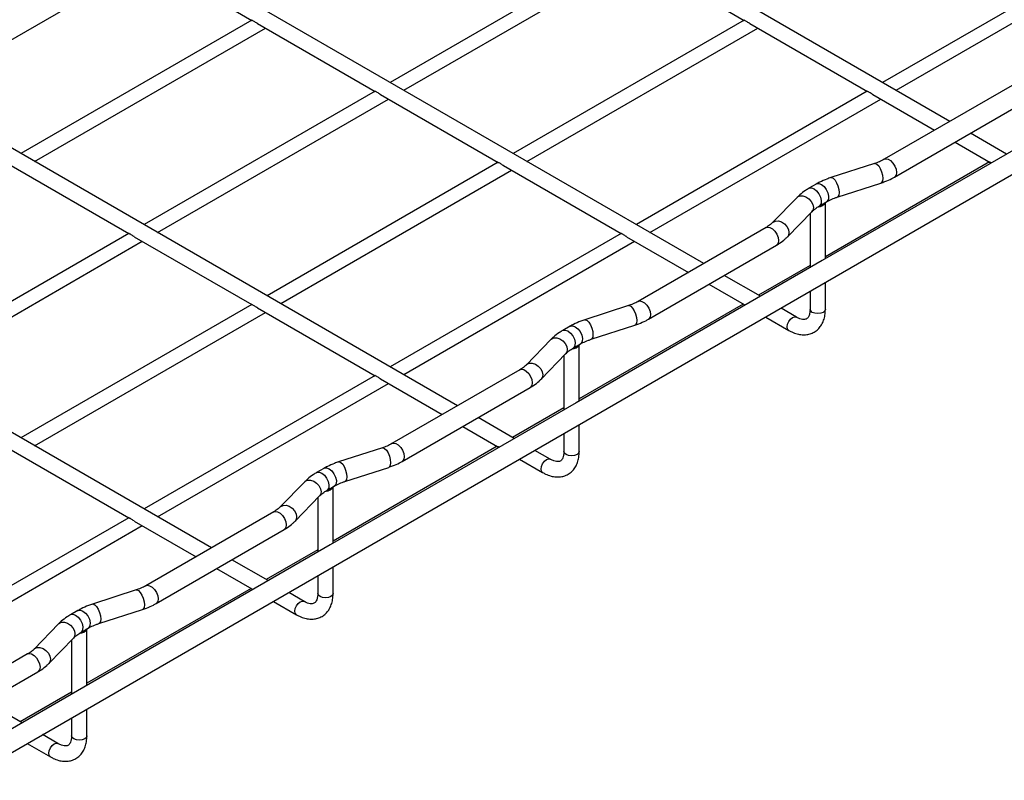
# Model space of a CAD drawing. Units: inches. Extents: x 0.2 to 8.3, y 0.2 to 10.8.
# Drawn here: x 2.5 to 3.4, y 4.9 to 5.6 of the extents above; entities that cross this region are included whole.
import ezdxf

# ---------------------------------------------------------------- set-up
doc = ezdxf.new("R2010")
doc.units = ezdxf.units.IN
doc.header["$MEASUREMENT"] = 0
doc.styles.add('SLDTEXTSTYLE0', font='TXT', dxfattribs={"width": 0.75})
doc.dimstyles.new('SLDDIMSTYLE0', dxfattribs={"dimtxt": 0.137795, "dimasz": 0.13, "dimexe": 0, "dimexo": 0.0625, "dimgap": 0.034449, "dimtad": 1, "dimlfac": 12.5, "dimrnd": 1e-09, "dimzin": 12, "dimdsep": 46, "dimtxsty": 'SLDTEXTSTYLE0', "dimsah": 1, "dimcen": 0.09, "dimadec": 0, "dimazin": 3, "dimtfac": 1, "dimtofl": 0, "dimtmove": 0, "dimatfit": 3, "dimfxl": 1, "dimfrac": 2, "dimtolj": 1, "dimtzin": 12, "dimarcsym": 0})

# ---------------------------------------------------------------- blocks, each defined once
blk = doc.blocks.new('_D')
at = {"color": 7, "linetype": 'Continuous', "lineweight": 0}
for p, q in [((6.49243, 8.05803), (6.49243, 9.06525)), ((6.49243, 8.96319), (1.06185, 5.82818)), ((1.06185, 4.92303), (1.06185, 5.93025))]:
    blk.add_line(p, q, dxfattribs=at)
at = {"color": 7, "linetype": 'Continuous', "lineweight": 18}
for points in [[(6.49243, 8.96319), (6.39051, 8.92744), (6.41051, 8.8928)], [(1.06185, 5.82818), (1.16377, 5.86392), (1.14378, 5.89857)]]:
    blk.add_solid(points, dxfattribs=at)
at = {"color": 7, "linetype": 'Continuous', "lineweight": 18, "insert": (3.46788, 7.42225), "char_height": 0.137795, "attachment_point": 1, "rotation": 29.99731, "style": 'SLDTEXTSTYLE0'}
blk.add_mtext('8ft MAX', dxfattribs=at)

msp = doc.modelspace()

# ---------------------------------------------------------------- linework, layer by layer
at = {"color": 7, "linetype": 'Continuous', "lineweight": 25}
for p, q in [((1.88832, 4.57672), (7.2889, 7.69441)), ((3.38551, 5.52177), (2.83692, 5.83847)), ((3.1628, 5.3932), (2.61421, 5.7099)), ((3.0881, 5.67761), (2.87912, 5.55697)), ((3.53352, 5.67761), (3.32454, 5.55697)), ((2.45158, 5.54664), (2.66043, 5.66721)), ((2.64781, 5.6745), (2.75406, 5.61316)), ((2.8914, 5.54988), (3.10026, 5.67044)), ((3.09302, 5.67462), (3.19949, 5.61316)), ((3.33683, 5.54988), (3.54568, 5.67044)), ((2.75404, 5.61333), (2.54505, 5.49268)), ((3.19946, 5.61333), (2.99047, 5.49268)), ((2.55734, 5.48559), (2.76619, 5.60616)), ((2.75896, 5.61033), (2.86542, 5.54887)), ((3.00276, 5.48559), (3.21161, 5.60616)), ((3.20438, 5.61033), (3.31084, 5.54887)), ((2.94009, 5.26463), (2.3915, 5.58133)), ((3.44193, 5.55434), (3.32612, 5.48748)), ((2.86539, 5.54904), (2.65641, 5.4284)), ((2.66869, 5.42131), (2.87754, 5.54187)), ((2.87031, 5.54605), (2.97678, 5.48459)), ((3.31081, 5.54904), (3.10183, 5.4284)), ((3.11411, 5.42131), (3.32297, 5.54187)), ((3.31573, 5.54605), (3.37165, 5.51377)), ((3.33541, 5.47139), (3.45122, 5.53825)), ((3.49282, 5.52444), (3.27011, 5.39587)), ((3.43686, 5.49213), (3.4041, 5.51104)), ((3.39024, 5.50304), (3.42199, 5.48471)), ((2.53625, 5.48176), (2.64271, 5.42031)), ((2.97675, 5.48476), (2.76776, 5.36411)), ((2.98167, 5.48176), (3.08813, 5.42031)), ((3.42134, 5.48509), (3.27289, 5.39939)), ((3.31745, 5.48371), (3.27793, 5.47093)), ((2.78005, 5.35702), (2.9889, 5.47759)), ((3.26465, 5.46511), (3.25797, 5.46126)), ((3.28365, 5.45325), (3.32317, 5.46603)), ((2.71738, 5.13606), (2.16879, 5.45276)), ((3.24725, 5.45305), (3.22511, 5.43023)), ((3.26726, 5.44516), (3.27394, 5.44902)), ((3.27289, 5.39747), (3.27289, 5.44841)), ((3.23845, 5.41729), (3.26059, 5.44011)), ((3.25903, 5.4385), (3.25903, 5.38947)), ((3.21922, 5.42577), (3.10341, 5.35892)), ((2.64268, 5.42047), (2.4337, 5.29983)), ((2.6476, 5.41748), (2.75406, 5.35602)), ((3.0881, 5.42047), (2.87912, 5.29983)), ((3.09302, 5.41748), (3.14894, 5.3852)), ((2.44598, 5.29274), (2.65483, 5.41331)), ((2.8914, 5.29274), (3.10026, 5.41331)), ((3.1127, 5.34282), (3.22851, 5.40968)), ((3.27011, 5.39587), (3.0474, 5.2673)), ((3.25903, 5.39139), (3.21249, 5.36452)), ((3.21414, 5.36356), (3.18139, 5.38247)), ((3.16753, 5.37447), (3.19928, 5.35614)), ((3.27289, 5.35188), (3.27289, 5.37602)), ((3.25903, 5.36802), (3.25903, 5.35188)), ((2.75404, 5.35619), (2.54505, 5.23555)), ((3.19863, 5.35652), (3.05018, 5.27082)), ((3.09474, 5.35514), (3.05522, 5.34236)), ((2.55734, 5.22845), (2.76619, 5.34902)), ((2.75896, 5.3532), (2.86542, 5.29174)), ((3.24671, 5.34476), (3.23273, 5.35283)), ((3.04194, 5.33654), (3.03526, 5.33269)), ((3.06094, 5.32468), (3.10046, 5.33746)), ((3.21887, 5.34483), (3.23978, 5.33276)), ((3.02454, 5.32448), (3.0024, 5.30166)), ((3.04455, 5.31659), (3.05123, 5.32045)), ((3.05018, 5.2689), (3.05018, 5.31984)), ((3.01574, 5.28872), (3.03788, 5.31154)), ((3.03632, 5.30993), (3.03632, 5.2609)), ((2.86539, 5.29191), (2.65641, 5.17126)), ((2.99651, 5.2972), (2.8807, 5.23035)), ((2.66869, 5.16417), (2.87754, 5.28474)), ((2.87031, 5.28891), (2.92623, 5.25663)), ((2.88999, 5.21425), (3.0058, 5.28111)), ((3.0474, 5.2673), (2.82469, 5.13873)), ((3.03632, 5.26282), (2.98977, 5.23595)), ((2.99143, 5.23499), (2.95867, 5.2539)), ((3.05018, 5.22331), (3.05018, 5.24745)), ((2.94482, 5.2459), (2.97657, 5.22757)), ((3.03632, 5.23945), (3.03632, 5.22331)), ((2.53625, 5.22463), (2.64271, 5.16317)), ((2.97592, 5.22795), (2.82747, 5.14225)), ((2.87203, 5.22657), (2.83251, 5.21379)), ((3.024, 5.21619), (3.01002, 5.22426)), ((2.99616, 5.21626), (3.01707, 5.20419)), ((2.81923, 5.20798), (2.81255, 5.20412)), ((2.83822, 5.19611), (2.87775, 5.20889)), ((2.80183, 5.19591), (2.77969, 5.17309)), ((2.82184, 5.18803), (2.82852, 5.19188)), ((2.82747, 5.14034), (2.82747, 5.19127)), ((2.79303, 5.16015), (2.81517, 5.18297)), ((2.81361, 5.18136), (2.81361, 5.13234)), ((2.7738, 5.16863), (2.65799, 5.10178)), ((2.64268, 5.16334), (2.4337, 5.04269)), ((2.6476, 5.16034), (2.70352, 5.12806)), ((2.44598, 5.0356), (2.65483, 5.15617)), ((2.66728, 5.08569), (2.78309, 5.15254)), ((2.82469, 5.13873), (2.60198, 5.01016)), ((2.81361, 5.13425), (2.76706, 5.10738)), ((2.76872, 5.10642), (2.73596, 5.12534)), ((2.7221, 5.11733), (2.75386, 5.099)), ((2.82747, 5.09474), (2.82747, 5.11888)), ((2.81361, 5.11088), (2.81361, 5.09474)), ((2.7532, 5.09938), (2.60476, 5.01368)), ((2.64932, 5.098), (2.6098, 5.08522)), ((2.80128, 5.08763), (2.78731, 5.0957)), ((2.77345, 5.08769), (2.79436, 5.07562)), ((2.59652, 5.07941), (2.58984, 5.07555)), ((2.61551, 5.06754), (2.65504, 5.08032)), ((2.57912, 5.06734), (2.55698, 5.04453)), ((2.59913, 5.05946), (2.60581, 5.06331)), ((2.60476, 5.01177), (2.60476, 5.0627)), ((2.57032, 5.03159), (2.59246, 5.0544)), ((2.5909, 5.05279), (2.5909, 5.00377)), ((2.55109, 5.04007), (2.43528, 4.97321)), ((2.44457, 4.95712), (2.56038, 5.02397)), ((2.60198, 5.01016), (2.37927, 4.8816)), ((2.5909, 5.00568), (2.54435, 4.97881)), ((2.54601, 4.97786), (2.51325, 4.99677)), ((2.60476, 4.96618), (2.60476, 4.99031)), ((2.5909, 4.98231), (2.5909, 4.96618)), ((2.57857, 4.95906), (2.5646, 4.96713)), ((2.55074, 4.95913), (2.57165, 4.94706))]:
    msp.add_line(p, q, dxfattribs=at)
at = {"color": 8, "linetype": 'Continuous', "lineweight": 25, "flags": 128}
for points in [[(3.32614, 5.48749), (3.32748, 5.4879), (3.32963, 5.48757), (3.33191, 5.48625), (3.33405, 5.48411), (3.3358, 5.48141), (3.33694, 5.47847), (3.33734, 5.47564), (3.33694, 5.47328), (3.3358, 5.47165), (3.33541, 5.47139)], [(3.31745, 5.48371), (3.31804, 5.48378), (3.31952, 5.48315), (3.3211, 5.48153), (3.32258, 5.4791), (3.32379, 5.47616), (3.32458, 5.47306), (3.32485, 5.47019), (3.32458, 5.46787), (3.32379, 5.46641), (3.32317, 5.46603)], [(3.27793, 5.47093), (3.27852, 5.471), (3.28, 5.47037), (3.28158, 5.46875), (3.28306, 5.46632), (3.28427, 5.46338), (3.28505, 5.46028), (3.28533, 5.45741), (3.28505, 5.45509), (3.28427, 5.45363), (3.28365, 5.45325)], [(3.25797, 5.46126), (3.25822, 5.46139), (3.26026, 5.46165), (3.26262, 5.4608), (3.26497, 5.45893), (3.26701, 5.45631), (3.26847, 5.45328), (3.26915, 5.45023), (3.26897, 5.44759), (3.26794, 5.44568), (3.26729, 5.44518)], [(3.26465, 5.46511), (3.2649, 5.46524), (3.26695, 5.46551), (3.2693, 5.46465), (3.27165, 5.46279), (3.27369, 5.46017), (3.27515, 5.45713), (3.27583, 5.45409), (3.27565, 5.45144), (3.27462, 5.44954), (3.27394, 5.44902)], [(3.24725, 5.45305), (3.24771, 5.45346), (3.24987, 5.45446), (3.25251, 5.4545), (3.25533, 5.45359), (3.25797, 5.45184), (3.26013, 5.44945), (3.26154, 5.44671), (3.26203, 5.44396), (3.26154, 5.44152), (3.26059, 5.44011)], [(3.21922, 5.42577), (3.22058, 5.42619), (3.22273, 5.42585), (3.22501, 5.42454), (3.22715, 5.4224), (3.2289, 5.4197), (3.23004, 5.41675), (3.23044, 5.41393), (3.23004, 5.41157), (3.2289, 5.40994), (3.22851, 5.40968)], [(3.22514, 5.43026), (3.22557, 5.43065), (3.22773, 5.43164), (3.23037, 5.43169), (3.23319, 5.43078), (3.23584, 5.42902), (3.23799, 5.42663), (3.2394, 5.42389), (3.23989, 5.42114), (3.2394, 5.4187), (3.23845, 5.41729)], [(3.09474, 5.35514), (3.09533, 5.35521), (3.09681, 5.35458), (3.09839, 5.35296), (3.09987, 5.35053), (3.10108, 5.34759), (3.10187, 5.3445), (3.10214, 5.34162), (3.10187, 5.33931), (3.10108, 5.33784), (3.10046, 5.33746)], [(3.10343, 5.35892), (3.10477, 5.35934), (3.10692, 5.359), (3.1092, 5.35768), (3.11134, 5.35554), (3.11309, 5.35284), (3.11423, 5.3499), (3.11463, 5.34708), (3.11423, 5.34471), (3.11309, 5.34309), (3.1127, 5.34282)], [(3.23834, 5.33593), (3.23872, 5.33831), (3.23978, 5.34076), (3.24137, 5.34291), (3.24324, 5.34442), (3.24512, 5.34507), (3.24669, 5.34477)], [(3.26106, 5.34905), (3.25956, 5.35035), (3.25903, 5.35188)], [(3.27289, 5.35188), (3.27236, 5.35035), (3.27086, 5.34905), (3.26861, 5.34818), (3.26596, 5.34788), (3.26331, 5.34818), (3.26106, 5.34905)], [(3.04194, 5.33654), (3.04219, 5.33667), (3.04424, 5.33694), (3.04659, 5.33608), (3.04894, 5.33422), (3.05098, 5.3316), (3.05244, 5.32857), (3.05312, 5.32552), (3.05294, 5.32288), (3.05191, 5.32097), (3.05123, 5.32045)], [(3.05522, 5.34236), (3.05581, 5.34243), (3.05729, 5.3418), (3.05887, 5.34018), (3.06035, 5.33775), (3.06155, 5.33481), (3.06234, 5.33172), (3.06262, 5.32884), (3.06234, 5.32653), (3.06155, 5.32506), (3.06094, 5.32468)], [(3.03526, 5.33269), (3.03551, 5.33282), (3.03755, 5.33308), (3.03991, 5.33223), (3.04226, 5.33037), (3.0443, 5.32774), (3.04576, 5.32471), (3.04644, 5.32167), (3.04625, 5.31902), (3.04523, 5.31712), (3.04458, 5.31661)], [(3.23978, 5.33276), (3.23872, 5.33398), (3.23834, 5.33593)], [(3.02454, 5.32448), (3.025, 5.32489), (3.02716, 5.32589), (3.0298, 5.32594), (3.03262, 5.32503), (3.03526, 5.32327), (3.03742, 5.32088), (3.03883, 5.31814), (3.03932, 5.31539), (3.03883, 5.31295), (3.03788, 5.31154)], [(3.00243, 5.30169), (3.00286, 5.30208), (3.00502, 5.30307), (3.00766, 5.30312), (3.01048, 5.30221), (3.01312, 5.30045), (3.01528, 5.29806), (3.01669, 5.29532), (3.01718, 5.29257), (3.01669, 5.29013), (3.01574, 5.28872)], [(2.99651, 5.2972), (2.99787, 5.29762), (3.00001, 5.29729), (3.0023, 5.29597), (3.00444, 5.29383), (3.00619, 5.29113), (3.00733, 5.28819), (3.00773, 5.28536), (3.00733, 5.283), (3.00619, 5.28137), (3.0058, 5.28111)], [(2.88072, 5.23036), (2.88206, 5.23077), (2.88421, 5.23043), (2.88649, 5.22911), (2.88863, 5.22697), (2.89038, 5.22427), (2.89152, 5.22133), (2.89192, 5.21851), (2.89152, 5.21614), (2.89038, 5.21452), (2.88999, 5.21425)], [(2.87203, 5.22657), (2.87262, 5.22664), (2.8741, 5.22601), (2.87568, 5.22439), (2.87716, 5.22196), (2.87837, 5.21902), (2.87916, 5.21593), (2.87943, 5.21305), (2.87916, 5.21074), (2.87837, 5.20927), (2.87775, 5.20889)], [(3.03835, 5.22048), (3.03685, 5.22178), (3.03632, 5.22331)], [(3.05018, 5.22331), (3.04965, 5.22178), (3.04815, 5.22048), (3.0459, 5.21962), (3.04325, 5.21931), (3.0406, 5.21962), (3.03835, 5.22048)], [(2.83251, 5.21379), (2.8331, 5.21386), (2.83458, 5.21323), (2.83615, 5.21161), (2.83764, 5.20918), (2.83884, 5.20624), (2.83963, 5.20315), (2.83991, 5.20027), (2.83963, 5.19796), (2.83884, 5.19649), (2.83822, 5.19611)], [(3.01563, 5.20737), (3.016, 5.20975), (3.01707, 5.21219), (3.01866, 5.21434), (3.02053, 5.21585), (3.02241, 5.2165), (3.02398, 5.21621)], [(2.81255, 5.20412), (2.8128, 5.20425), (2.81484, 5.20451), (2.8172, 5.20366), (2.81955, 5.2018), (2.82159, 5.19918), (2.82305, 5.19614), (2.82373, 5.1931), (2.82354, 5.19045), (2.82252, 5.18855), (2.82187, 5.18804)], [(2.81923, 5.20798), (2.81948, 5.20811), (2.82152, 5.20837), (2.82388, 5.20752), (2.82623, 5.20565), (2.82827, 5.20303), (2.82973, 5.2), (2.83041, 5.19696), (2.83023, 5.19431), (2.8292, 5.19241), (2.82852, 5.19188)], [(3.01707, 5.20419), (3.016, 5.20542), (3.01563, 5.20737)], [(2.80183, 5.19591), (2.80229, 5.19633), (2.80445, 5.19732), (2.80709, 5.19737), (2.80991, 5.19646), (2.81255, 5.1947), (2.81471, 5.19231), (2.81612, 5.18957), (2.81661, 5.18682), (2.81612, 5.18438), (2.81517, 5.18297)], [(2.7738, 5.16863), (2.77516, 5.16905), (2.7773, 5.16872), (2.77959, 5.1674), (2.78173, 5.16526), (2.78348, 5.16256), (2.78462, 5.15962), (2.78501, 5.15679), (2.78462, 5.15443), (2.78348, 5.15281), (2.78309, 5.15254)], [(2.77972, 5.17312), (2.78015, 5.17351), (2.78231, 5.1745), (2.78495, 5.17455), (2.78777, 5.17364), (2.79041, 5.17188), (2.79257, 5.16949), (2.79398, 5.16676), (2.79447, 5.164), (2.79398, 5.16157), (2.79303, 5.16016)], [(2.64932, 5.098), (2.64991, 5.09807), (2.65139, 5.09745), (2.65297, 5.09582), (2.65445, 5.09339), (2.65566, 5.09045), (2.65645, 5.08736), (2.65672, 5.08448), (2.65645, 5.08217), (2.65566, 5.0807), (2.65504, 5.08032)], [(2.65801, 5.10179), (2.65935, 5.1022), (2.66149, 5.10186), (2.66378, 5.10055), (2.66592, 5.09841), (2.66767, 5.0957), (2.66881, 5.09276), (2.66921, 5.08994), (2.66881, 5.08757), (2.66767, 5.08595), (2.66728, 5.08568)], [(2.79292, 5.0788), (2.79329, 5.08118), (2.79436, 5.08363), (2.79595, 5.08577), (2.79782, 5.08728), (2.7997, 5.08794), (2.80127, 5.08764)], [(2.81564, 5.09192), (2.81414, 5.09321), (2.81361, 5.09474)], [(2.82747, 5.09474), (2.82694, 5.09321), (2.82544, 5.09192), (2.82319, 5.09105), (2.82054, 5.09074), (2.81789, 5.09105), (2.81564, 5.09192)], [(2.59652, 5.07941), (2.59677, 5.07954), (2.59881, 5.0798), (2.60117, 5.07895), (2.60352, 5.07709), (2.60556, 5.07446), (2.60702, 5.07143), (2.6077, 5.06839), (2.60751, 5.06574), (2.60649, 5.06384), (2.60581, 5.06331)], [(2.6098, 5.08522), (2.61038, 5.08529), (2.61187, 5.08467), (2.61344, 5.08304), (2.61493, 5.08061), (2.61613, 5.07767), (2.61692, 5.07458), (2.6172, 5.0717), (2.61692, 5.06939), (2.61613, 5.06792), (2.61551, 5.06754)], [(2.79435, 5.07563), (2.79329, 5.07685), (2.79292, 5.0788)], [(2.58984, 5.07555), (2.59009, 5.07568), (2.59213, 5.07595), (2.59449, 5.07509), (2.59684, 5.07323), (2.59888, 5.07061), (2.60034, 5.06757), (2.60102, 5.06453), (2.60083, 5.06188), (2.5998, 5.05998), (2.59916, 5.05947)], [(2.57912, 5.06734), (2.57958, 5.06776), (2.58174, 5.06875), (2.58438, 5.0688), (2.5872, 5.06789), (2.58984, 5.06613), (2.592, 5.06374), (2.59341, 5.061), (2.59389, 5.05825), (2.59341, 5.05581), (2.59246, 5.0544)], [(2.55701, 5.04455), (2.55744, 5.04494), (2.5596, 5.04594), (2.56224, 5.04598), (2.56506, 5.04507), (2.5677, 5.04332), (2.56986, 5.04092), (2.57127, 5.03819), (2.57176, 5.03543), (2.57127, 5.033), (2.57032, 5.03159)], [(2.55109, 5.04007), (2.55245, 5.04049), (2.55459, 5.04015), (2.55687, 5.03883), (2.55902, 5.03669), (2.56077, 5.03399), (2.56191, 5.03105), (2.5623, 5.02823), (2.56191, 5.02586), (2.56077, 5.02424), (2.56038, 5.02397)], [(2.59293, 4.96335), (2.59142, 4.96465), (2.5909, 4.96618)], [(2.60476, 4.96618), (2.60423, 4.96465), (2.60273, 4.96335), (2.60048, 4.96248), (2.59783, 4.96218), (2.59517, 4.96248), (2.59293, 4.96335)], [(2.57021, 4.95023), (2.57058, 4.95261), (2.57165, 4.95506), (2.57323, 4.9572), (2.57511, 4.95872), (2.57698, 4.95937), (2.57856, 4.95907)], [(2.57164, 4.94706), (2.57058, 4.94828), (2.57021, 4.95023)]]:
    msp.add_lwpolyline(points, dxfattribs=at)
at = {"color": 7, "linetype": 'Continuous', "lineweight": 25}
for centre in [(3.26713, 5.45114), (3.04442, 5.32257), (2.82171, 5.194), (2.599, 5.06543)]:
    msp.add_arc(centre, 0.00634, 263.01896, 334.25643, dxfattribs=at)
for points, knots in [([(2.75897, 5.61035), (2.75889, 5.61039), (2.75836, 5.61065), (2.75738, 5.61136), (2.75608, 5.61218), (2.75496, 5.6128), (2.7542, 5.61309), (2.75411, 5.61316), (2.75408, 5.61318)], [0, 0, 0, 0, 0.033932, 0.241477, 0.451597, 0.672425, 0.896196, 1, 1, 1, 1]), ([(3.20439, 5.61035), (3.20431, 5.61039), (3.20378, 5.61065), (3.2028, 5.61136), (3.2015, 5.61218), (3.20038, 5.6128), (3.19962, 5.61309), (3.19953, 5.61316), (3.1995, 5.61318)], [0, 0, 0, 0, 0.033932, 0.241477, 0.451597, 0.672425, 0.896196, 1, 1, 1, 1]), ([(2.87032, 5.54606), (2.87025, 5.5461), (2.86971, 5.54636), (2.86874, 5.54707), (2.86744, 5.5479), (2.86631, 5.54852), (2.86555, 5.54881), (2.86546, 5.54887), (2.86543, 5.54889)], [0, 0, 0, 0, 0.033932, 0.241477, 0.451597, 0.672425, 0.896196, 1, 1, 1, 1]), ([(3.31574, 5.54606), (3.31567, 5.5461), (3.31514, 5.54636), (3.31416, 5.54707), (3.31286, 5.5479), (3.31173, 5.54852), (3.31098, 5.54881), (3.31088, 5.54887), (3.31085, 5.54889)], [0, 0, 0, 0, 0.033932, 0.241477, 0.451597, 0.672425, 0.896196, 1, 1, 1, 1]), ([(2.98168, 5.48178), (2.9816, 5.48182), (2.98107, 5.48208), (2.98009, 5.48279), (2.97879, 5.48361), (2.97767, 5.48424), (2.97691, 5.48452), (2.97682, 5.48459), (2.97679, 5.48461)], [0, 0, 0, 0, 0.033932, 0.241477, 0.451597, 0.672425, 0.896196, 1, 1, 1, 1]), ([(3.32612, 5.48748), (3.32542, 5.4871), (3.32337, 5.48597), (3.32042, 5.48471), (3.31809, 5.48392), (3.31745, 5.48371)], [0, 0, 0, 0, 0.27409, 0.80157, 1, 1, 1, 1]), ([(3.42305, 5.48416), (3.42263, 5.48436), (3.42216, 5.48458), (3.42201, 5.4847), (3.422, 5.48472)], [0, 0, 0, 0, 0.898818, 1, 1, 1, 1]), ([(3.27793, 5.47093), (3.27669, 5.47051), (3.27312, 5.46929), (3.26867, 5.46734), (3.26566, 5.46567), (3.26465, 5.46511)], [0, 0, 0, 0, 0.261445, 0.753606, 1, 1, 1, 1]), ([(3.32317, 5.46603), (3.32436, 5.46643), (3.32781, 5.46761), (3.33189, 5.46943), (3.33462, 5.47095), (3.33541, 5.47139)], [0, 0, 0, 0, 0.273858, 0.788928, 1, 1, 1, 1]), ([(3.25797, 5.46126), (3.25693, 5.46062), (3.25393, 5.45881), (3.25033, 5.45607), (3.24804, 5.45381), (3.24725, 5.45305)], [0, 0, 0, 0, 0.260604, 0.747958, 1, 1, 1, 1]), ([(3.27394, 5.44902), (3.27469, 5.44943), (3.27689, 5.45064), (3.28017, 5.45207), (3.28281, 5.45296), (3.28365, 5.45325)], [0, 0, 0, 0, 0.261611, 0.764924, 1, 1, 1, 1]), ([(3.26059, 5.44011), (3.26105, 5.44056), (3.26241, 5.44189), (3.26467, 5.44361), (3.26665, 5.44479), (3.26726, 5.44516)], [0, 0, 0, 0, 0.26145, 0.7707, 1, 1, 1, 1]), ([(3.22511, 5.43023), (3.22469, 5.42982), (3.22344, 5.4286), (3.22141, 5.42708), (3.21968, 5.42605), (3.21922, 5.42577)], [0, 0, 0, 0, 0.273984, 0.807175, 1, 1, 1, 1]), ([(2.64761, 5.4175), (2.64754, 5.41753), (2.647, 5.4178), (2.64603, 5.41851), (2.64473, 5.41933), (2.6436, 5.41995), (2.64284, 5.42024), (2.64275, 5.42031), (2.64272, 5.42033)], [0, 0, 0, 0, 0.033932, 0.241477, 0.451597, 0.672425, 0.896196, 1, 1, 1, 1]), ([(3.09303, 5.4175), (3.09296, 5.41753), (3.09242, 5.4178), (3.09145, 5.41851), (3.09015, 5.41933), (3.08902, 5.41995), (3.08826, 5.42024), (3.08817, 5.42031), (3.08814, 5.42033)], [0, 0, 0, 0, 0.033932, 0.241477, 0.451597, 0.672425, 0.896196, 1, 1, 1, 1]), ([(3.22851, 5.40968), (3.22952, 5.41029), (3.23243, 5.41205), (3.23573, 5.41461), (3.23782, 5.41667), (3.23845, 5.41729)], [0, 0, 0, 0, 0.272895, 0.782186, 1, 1, 1, 1]), ([(2.75897, 5.35321), (2.75889, 5.35325), (2.75836, 5.35351), (2.75738, 5.35422), (2.75608, 5.35504), (2.75496, 5.35567), (2.7542, 5.35595), (2.75411, 5.35602), (2.75408, 5.35604)], [0, 0, 0, 0, 0.033932, 0.241477, 0.451597, 0.672425, 0.896196, 1, 1, 1, 1]), ([(3.10341, 5.35892), (3.10271, 5.35853), (3.10066, 5.3574), (3.09771, 5.35614), (3.09538, 5.35535), (3.09474, 5.35514)], [0, 0, 0, 0, 0.27409, 0.80157, 1, 1, 1, 1]), ([(3.20034, 5.35559), (3.19992, 5.35579), (3.19945, 5.35601), (3.1993, 5.35614), (3.19929, 5.35615)], [0, 0, 0, 0, 0.8988178, 1, 1, 1, 1]), ([(3.23978, 5.33276), (3.24064, 5.33229), (3.24313, 5.33094), (3.24715, 5.32947), (3.25173, 5.32866), (3.256, 5.32876), (3.26008, 5.32973), (3.26383, 5.33163), (3.26706, 5.3344), (3.26959, 5.33783), (3.27143, 5.34185), (3.27265, 5.34653), (3.27281, 5.35004), (3.27289, 5.35188)], [0, 0, 0, 0, 0.056482, 0.161835, 0.255621, 0.345561, 0.432605, 0.525381, 0.615802, 0.705809, 0.797885, 0.893738, 1, 1, 1, 1]), ([(3.25903, 5.35188), (3.25901, 5.35128), (3.25897, 5.34952), (3.25852, 5.3471), (3.25766, 5.34499), (3.25664, 5.34369), (3.25563, 5.34298), (3.25429, 5.34257), (3.25233, 5.34258), (3.2499, 5.34318), (3.24792, 5.34407), (3.24683, 5.34469), (3.24671, 5.34476)], [0, 0, 0, 0, 0.0594041, 0.1722261, 0.2850616, 0.4009391, 0.5294311, 0.6587321, 0.7709915, 0.8790426, 0.9866617, 1, 1, 1, 1]), ([(3.05522, 5.34236), (3.05398, 5.34194), (3.05041, 5.34072), (3.04596, 5.33877), (3.04295, 5.3371), (3.04194, 5.33654)], [0, 0, 0, 0, 0.261445, 0.753606, 1, 1, 1, 1]), ([(3.10046, 5.33746), (3.10165, 5.33787), (3.1051, 5.33904), (3.10918, 5.34086), (3.11191, 5.34238), (3.1127, 5.34282)], [0, 0, 0, 0, 0.273858, 0.788928, 1, 1, 1, 1]), ([(3.03526, 5.33269), (3.03422, 5.33206), (3.03122, 5.33024), (3.02762, 5.3275), (3.02532, 5.32525), (3.02454, 5.32448)], [0, 0, 0, 0, 0.260604, 0.747958, 1, 1, 1, 1]), ([(3.05123, 5.32045), (3.05198, 5.32086), (3.05417, 5.32207), (3.05746, 5.3235), (3.0601, 5.32439), (3.06094, 5.32468)], [0, 0, 0, 0, 0.261611, 0.764924, 1, 1, 1, 1]), ([(3.03788, 5.31154), (3.03834, 5.31199), (3.0397, 5.31332), (3.04196, 5.31504), (3.04394, 5.31623), (3.04455, 5.31659)], [0, 0, 0, 0, 0.26145, 0.7707, 1, 1, 1, 1]), ([(3.0024, 5.30166), (3.00198, 5.30125), (3.00073, 5.30003), (2.9987, 5.29851), (2.99697, 5.29748), (2.99651, 5.2972)], [0, 0, 0, 0, 0.273984, 0.807175, 1, 1, 1, 1]), ([(2.87032, 5.28893), (2.87025, 5.28896), (2.86971, 5.28923), (2.86874, 5.28994), (2.86744, 5.29076), (2.86631, 5.29138), (2.86555, 5.29167), (2.86546, 5.29174), (2.86543, 5.29176)], [0, 0, 0, 0, 0.033932, 0.241477, 0.451597, 0.672425, 0.896196, 1, 1, 1, 1]), ([(3.0058, 5.28111), (3.00681, 5.28172), (3.00971, 5.28348), (3.01302, 5.28604), (3.01511, 5.2881), (3.01574, 5.28872)], [0, 0, 0, 0, 0.272895, 0.782186, 1, 1, 1, 1]), ([(2.8807, 5.23035), (2.88, 5.22996), (2.87795, 5.22883), (2.875, 5.22757), (2.87267, 5.22679), (2.87203, 5.22657)], [0, 0, 0, 0, 0.27409, 0.80157, 1, 1, 1, 1]), ([(2.97763, 5.22702), (2.97721, 5.22722), (2.97674, 5.22744), (2.97659, 5.22757), (2.97658, 5.22758)], [0, 0, 0, 0, 0.8988178, 1, 1, 1, 1]), ([(3.01707, 5.20419), (3.01793, 5.20372), (3.02041, 5.20237), (3.02444, 5.2009), (3.02902, 5.20009), (3.03329, 5.20019), (3.03737, 5.20117), (3.04112, 5.20306), (3.04435, 5.20583), (3.04688, 5.20926), (3.04872, 5.21328), (3.04994, 5.21796), (3.0501, 5.22147), (3.05018, 5.22331)], [0, 0, 0, 0, 0.056482, 0.161835, 0.255621, 0.345561, 0.432605, 0.525381, 0.615802, 0.705809, 0.797885, 0.893738, 1, 1, 1, 1]), ([(3.03632, 5.22331), (3.0363, 5.22271), (3.03626, 5.22095), (3.03581, 5.21853), (3.03495, 5.21643), (3.03393, 5.21512), (3.03291, 5.21441), (3.03158, 5.214), (3.02962, 5.21402), (3.02719, 5.21461), (3.02521, 5.21551), (3.02412, 5.21613), (3.024, 5.21619)], [0, 0, 0, 0, 0.059404, 0.172226, 0.285062, 0.400939, 0.529431, 0.658732, 0.770991, 0.879043, 0.986662, 1, 1, 1, 1]), ([(2.83251, 5.21379), (2.83127, 5.21337), (2.8277, 5.21215), (2.82325, 5.2102), (2.82024, 5.20853), (2.81923, 5.20798)], [0, 0, 0, 0, 0.261445, 0.753606, 1, 1, 1, 1]), ([(2.87775, 5.20889), (2.87894, 5.2093), (2.88238, 5.21047), (2.88647, 5.21229), (2.8892, 5.21381), (2.88999, 5.21425)], [0, 0, 0, 0, 0.273858, 0.788928, 1, 1, 1, 1]), ([(2.81255, 5.20412), (2.81151, 5.20349), (2.80851, 5.20168), (2.80491, 5.19893), (2.80261, 5.19668), (2.80183, 5.19591)], [0, 0, 0, 0, 0.260604, 0.747958, 1, 1, 1, 1]), ([(2.82852, 5.19188), (2.82927, 5.1923), (2.83146, 5.19351), (2.83474, 5.19493), (2.83738, 5.19582), (2.83822, 5.19611)], [0, 0, 0, 0, 0.261611, 0.764924, 1, 1, 1, 1]), ([(2.81517, 5.18297), (2.81563, 5.18342), (2.81699, 5.18475), (2.81925, 5.18647), (2.82123, 5.18766), (2.82184, 5.18803)], [0, 0, 0, 0, 0.26145, 0.7707, 1, 1, 1, 1]), ([(2.77969, 5.17309), (2.77927, 5.17268), (2.77802, 5.17146), (2.77599, 5.16994), (2.77426, 5.16891), (2.7738, 5.16863)], [0, 0, 0, 0, 0.273984, 0.807175, 1, 1, 1, 1]), ([(2.64761, 5.16036), (2.64754, 5.1604), (2.647, 5.16066), (2.64603, 5.16137), (2.64473, 5.16219), (2.6436, 5.16281), (2.64284, 5.1631), (2.64275, 5.16317), (2.64272, 5.16319)], [0, 0, 0, 0, 0.033932, 0.241477, 0.451597, 0.672425, 0.896196, 1, 1, 1, 1]), ([(2.78309, 5.15254), (2.7841, 5.15315), (2.787, 5.15491), (2.79031, 5.15747), (2.7924, 5.15954), (2.79303, 5.16015)], [0, 0, 0, 0, 0.272895, 0.782186, 1, 1, 1, 1]), ([(2.65799, 5.10178), (2.65729, 5.10139), (2.65524, 5.10026), (2.65229, 5.099), (2.64996, 5.09822), (2.64932, 5.098)], [0, 0, 0, 0, 0.27409, 0.80157, 1, 1, 1, 1]), ([(2.75492, 5.09845), (2.7545, 5.09865), (2.75403, 5.09888), (2.75388, 5.099), (2.75387, 5.09901)], [0, 0, 0, 0, 0.8988178, 1, 1, 1, 1]), ([(2.79436, 5.07562), (2.79522, 5.07515), (2.7977, 5.0738), (2.80173, 5.07233), (2.80631, 5.07152), (2.81058, 5.07162), (2.81466, 5.0726), (2.81841, 5.07449), (2.82163, 5.07726), (2.82417, 5.08069), (2.82601, 5.08472), (2.82723, 5.08939), (2.82739, 5.0929), (2.82747, 5.09474)], [0, 0, 0, 0, 0.056482, 0.161835, 0.255621, 0.345561, 0.432605, 0.525381, 0.615802, 0.705809, 0.797885, 0.893738, 1, 1, 1, 1]), ([(2.81361, 5.09474), (2.81359, 5.09414), (2.81355, 5.09239), (2.81309, 5.08996), (2.81223, 5.08786), (2.81122, 5.08655), (2.8102, 5.08584), (2.80887, 5.08544), (2.80691, 5.08545), (2.80448, 5.08605), (2.8025, 5.08694), (2.80141, 5.08756), (2.80128, 5.08763)], [0, 0, 0, 0, 0.0594041, 0.1722261, 0.2850616, 0.4009391, 0.5294311, 0.6587321, 0.7709915, 0.8790426, 0.9866617, 1, 1, 1, 1]), ([(2.6098, 5.08522), (2.60856, 5.0848), (2.60499, 5.08359), (2.60054, 5.08163), (2.59753, 5.07996), (2.59652, 5.07941)], [0, 0, 0, 0, 0.261445, 0.753606, 1, 1, 1, 1]), ([(2.65504, 5.08032), (2.65623, 5.08073), (2.65967, 5.0819), (2.66376, 5.08372), (2.66649, 5.08524), (2.66728, 5.08569)], [0, 0, 0, 0, 0.273858, 0.788928, 1, 1, 1, 1]), ([(2.58984, 5.07555), (2.5888, 5.07492), (2.5858, 5.07311), (2.5822, 5.07036), (2.5799, 5.06811), (2.57912, 5.06734)], [0, 0, 0, 0, 0.260604, 0.747958, 1, 1, 1, 1]), ([(2.60581, 5.06331), (2.60656, 5.06373), (2.60875, 5.06494), (2.61203, 5.06636), (2.61467, 5.06726), (2.61551, 5.06754)], [0, 0, 0, 0, 0.261611, 0.764924, 1, 1, 1, 1]), ([(2.59246, 5.0544), (2.59292, 5.05485), (2.59428, 5.05618), (2.59654, 5.0579), (2.59852, 5.05909), (2.59913, 5.05946)], [0, 0, 0, 0, 0.26145, 0.7707, 1, 1, 1, 1]), ([(2.55698, 5.04453), (2.55656, 5.04411), (2.55531, 5.04289), (2.55328, 5.04138), (2.55155, 5.04034), (2.55109, 5.04007)], [0, 0, 0, 0, 0.273984, 0.807175, 1, 1, 1, 1]), ([(2.56038, 5.02397), (2.56139, 5.02459), (2.56429, 5.02634), (2.5676, 5.02891), (2.56969, 5.03097), (2.57032, 5.03159)], [0, 0, 0, 0, 0.272895, 0.782186, 1, 1, 1, 1]), ([(2.57165, 4.94706), (2.57251, 4.94658), (2.57499, 4.94523), (2.57902, 4.94376), (2.5836, 4.94295), (2.58786, 4.94305), (2.59195, 4.94403), (2.5957, 4.94593), (2.59892, 4.94869), (2.60146, 4.95212), (2.6033, 4.95615), (2.60452, 4.96082), (2.60467, 4.96433), (2.60476, 4.96618)], [0, 0, 0, 0, 0.056482, 0.161835, 0.255621, 0.345561, 0.432605, 0.525381, 0.615802, 0.705809, 0.797885, 0.893738, 1, 1, 1, 1]), ([(2.5909, 4.96618), (2.59088, 4.96557), (2.59084, 4.96382), (2.59038, 4.96139), (2.58952, 4.95929), (2.58851, 4.95798), (2.58749, 4.95727), (2.58616, 4.95687), (2.5842, 4.95688), (2.58177, 4.95748), (2.57978, 4.95837), (2.57869, 4.95899), (2.57857, 4.95906)], [0, 0, 0, 0, 0.059404, 0.172226, 0.285062, 0.400939, 0.529431, 0.658732, 0.770991, 0.879043, 0.986662, 1, 1, 1, 1])]:
    msp.add_open_spline(points, degree=3, knots=knots, dxfattribs=at)

# ---------------------------------------------------------------- dimensions: what is measured, and where the dimension line sits
at = {"color": 7, "linetype": 'Continuous', "lineweight": 18}
dim = msp.add_linear_dim(base=(1.06185, 5.82818), p1=(6.49243, 8.01721), p2=(1.06185, 4.8822), angle=29.99731, dimstyle='SLDDIMSTYLE0', dxfattribs=at)
dim.commit()
dim.dimension.update_dxf_attribs({"geometry": '_D', "text_midpoint": (3.85511, 7.44069), "dimtype": 160})

doc.saveas('drawing.dxf')
